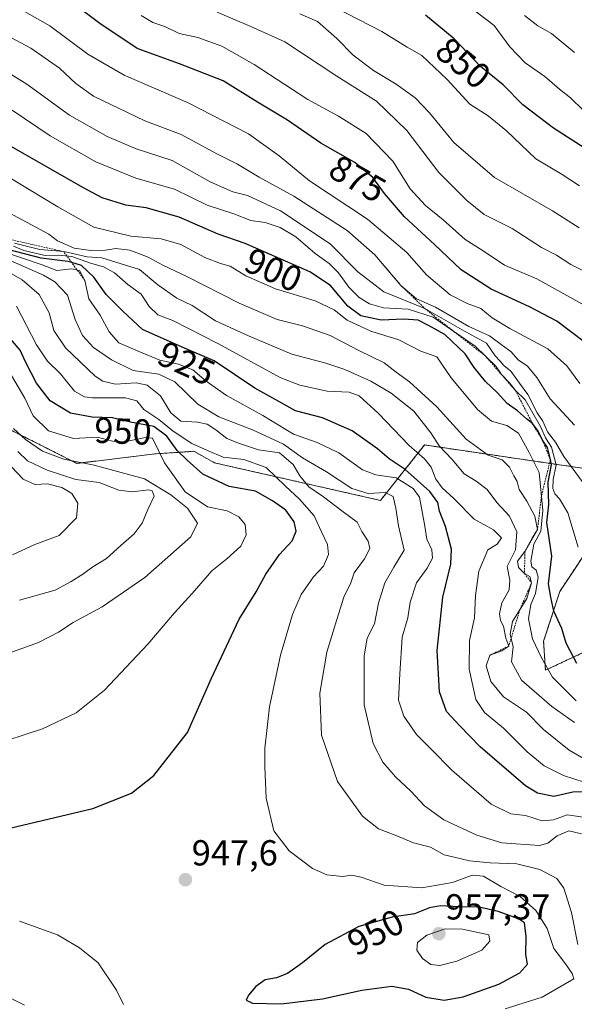
# Model space of a CAD drawing. Units: metres. Extents: x 603303 to 606726, y 4777797 to 4780163.
# Drawn here: x 605125 to 605279, y 4778681 to 4778954 of the extents above; entities that cross this region are included whole.
import ezdxf
from ezdxf.enums import TextEntityAlignment as Align

# ---------------------------------------------------------------- set-up
doc = ezdxf.new("R2010")
doc.units = ezdxf.units.M
doc.header["$MEASUREMENT"] = 0
doc.linetypes.add('TRAZOS', pattern=[0.75, 0.5, -0.25])
for name, color, linetype, lineweight in [('Arbolado forestal', 92, 'TRAZOS', 0), ('Arbolado forestal CxS', 92, 'Continuous', 0), ('Carátula', 7, 'Continuous', 5), ('Curva de nivel maestra', 36, 'Continuous', 30), ('Curva de nivel normal', 36, 'Continuous', 0), ('Escarpado lineal', 39, 'TRAZOS', 0), ('Punto de cota en terreno', 7, 'Continuous', 0), ('Roquedo', 95, 'Continuous', 0), ('Roquedo CxS', 135, 'Continuous', 0), ('Rótulo de curva de nivel directora', 19, 'Continuous', 0), ('Rótulo de punto de cota en terreno', 19, 'Continuous', 0)]:
    doc.layers.add(name, color=color, linetype=linetype, lineweight=lineweight)
doc.styles.add('Arial', font='txt', dxfattribs={"height": 0.2})

# ---------------------------------------------------------------- blocks, each defined once
blk = doc.blocks.new('*U300')
at = {"layer": 'Curva de nivel normal', "color": 36, "linetype": 'Continuous', "lineweight": 0}
blk.add_polyline3d([(605120.42, 4778889.97, 930), (605131.02, 4778886.32, 930), (605135.12, 4778884.72, 930), (605139.17, 4778885.24, 930), (605141.41, 4778884.75, 930), (605142.88, 4778881.99, 930), (605143.96, 4778876.9, 930), (605147.13, 4778872.36, 930), (605149.57, 4778867.74, 930), (605152.26, 4778864.7, 930), (605157.62, 4778862.4, 930), (605163.65, 4778859.92, 930), (605168.85, 4778858.77, 930), (605172.8, 4778857.27, 930), (605176.49, 4778854.08, 930), (605182.1, 4778850.15, 930), (605192.22, 4778844.58, 930), (605200.68, 4778839.4, 930), (605207.29, 4778837.08, 930), (605213.28, 4778834.24, 930), (605219.83, 4778829.52, 930), (605223.5, 4778828.11, 930), (605229.2, 4778827.34, 930), (605233.91, 4778824.35, 930), (605235.66, 4778821.98, 930), (605237.12, 4778813.93, 930), (605237.69, 4778810.32, 930), (605239.05, 4778807.35, 930), (605239.21, 4778805.04, 930), (605237.77, 4778802.33, 930), (605234.76, 4778798.22, 930), (605233.02, 4778792.83, 930), (605232.36, 4778788.49, 930), (605230.82, 4778783.13, 930), (605230.18, 4778772.97, 930), (605229.82, 4778765.73, 930), (605231.27, 4778761.29, 930), (605234.82, 4778756.22, 930), (605238.77, 4778752.2, 930), (605244.57, 4778746.28, 930), (605255.49, 4778736.94, 930), (605260.92, 4778734.18, 930), (605265.04, 4778733.8, 930), (605269.6, 4778732.28, 930), (605272.8, 4778732.53, 930), (605276.6, 4778733.96, 930), (605282.28, 4778733.15, 930)], dxfattribs=at)
blk = doc.blocks.new('*U326')
at = {"layer": 'Curva de nivel maestra', "color": 36, "linetype": 'Continuous', "lineweight": 30}
blk.add_polyline3d([(605281.25, 4778865.02, 875), (605273.68, 4778870.68, 875), (605266.13, 4778874.72, 875), (605255.54, 4778879.63, 875), (605247.2, 4778884.98, 875), (605239.77, 4778892, 875), (605231.49, 4778899.59, 875), (605225.9, 4778906.1, 875), (605222.73, 4778910.56, 875), (605217.68, 4778914.71, 875), (605208.28, 4778920.08, 875), (605199.04, 4778926.42, 875), (605190.69, 4778931.44, 875), (605181.23, 4778937.34, 875), (605169.12, 4778942.05, 875), (605157.34, 4778946.26, 875), (605147.04, 4778953.24, 875), (605142.55, 4778956.48, 875)], dxfattribs=at)
blk = doc.blocks.new('*U327')
at = {"layer": 'Curva de nivel maestra', "color": 36, "linetype": 'Continuous', "lineweight": 30}
blk.add_polyline3d([(605279.26, 4778775.85, 900), (605276.27, 4778781.47, 900), (605275.1, 4778785.58, 900), (605272.88, 4778790.36, 900), (605272.04, 4778794.24, 900), (605271.39, 4778797.9, 900), (605272.28, 4778805.57, 900), (605270.97, 4778814.94, 900), (605271.5, 4778819.92, 900), (605271.26, 4778826.08, 900), (605272.25, 4778830.9, 900), (605271.91, 4778832.4, 900), (605271.16, 4778835.71, 900), (605269.74, 4778837.77, 900), (605268.54, 4778840.27, 900), (605266.96, 4778842.36, 900), (605265.3, 4778843.62, 900), (605262.78, 4778845.9, 900), (605259.92, 4778847.91, 900), (605257.2, 4778850.93, 900), (605253.97, 4778854.03, 900), (605250.82, 4778857.88, 900), (605248.26, 4778861.66, 900), (605242.68, 4778867.07, 900), (605238.17, 4778869.56, 900), (605235.23, 4778870.96, 900), (605231.25, 4778871.32, 900), (605225, 4778871.01, 900), (605219.4, 4778872.16, 900), (605215.75, 4778874.86, 900), (605210.99, 4778880.57, 900), (605205.23, 4778884.42, 900), (605195.54, 4778888.6, 900), (605187.3, 4778892.26, 900), (605179.81, 4778894.79, 900), (605168.98, 4778899.58, 900), (605159.88, 4778902.17, 900), (605154.2, 4778902.9, 900), (605147.66, 4778904.9, 900), (605142.32, 4778907.76, 900), (605102.28, 4778930.54, 900)], dxfattribs=at)
blk = doc.blocks.new('*U334')
at = {"layer": 'Curva de nivel maestra', "color": 36, "linetype": 'Continuous', "lineweight": 30}
blk.add_polyline3d([(605292.92, 4778911.3, 850), (605272.82, 4778924.21, 850), (605264.31, 4778930.7, 850), (605258.84, 4778936.24, 850), (605252.58, 4778941.31, 850), (605245.25, 4778948.92, 850), (605237.28, 4778955.52, 850)], dxfattribs=at)
blk = doc.blocks.new('5PATER')
at = {"layer": 'Carátula', "linetype": 'Continuous', "lineweight": 5}
h = blk.add_hatch(color=250, dxfattribs=at)
edge = h.paths.add_edge_path()
edge.add_ellipse((0, 0.01), major_axis=(-1.33, -1.34), ratio=0.999422, start_angle=0, end_angle=360)

msp = doc.modelspace()

# ---------------------------------------------------------------- linework, layer by layer
at = {"layer": 'Arbolado forestal', "color": 92, "linetype": 'TRAZOS', "lineweight": 0}
msp.add_polyline3d([(605289.6, 4778767.27, 898.69), (605281.36, 4778779.07, 897.58), (605270.54, 4778774.01, 904.59), (605270.05, 4778782.04, 903.12), (605274.53, 4778795.84, 898.18), (605284.83, 4778811.29, 891.85), (605287.59, 4778829, 885.48), (605237.02, 4778836.42, 917.2), (605225.1, 4778821.41, 935.68), (605224.82, 4778821.06, 935.86), (605178.85, 4778831.46, 946.18), (605173.11, 4778834.66, 946.05), (605162.28, 4778833.94, 955.31), (605140.65, 4778831.31, 960.36), (605122.62, 4778840.42, 961.78)], dxfattribs=at)
at = {"layer": 'Arbolado forestal CxS', "color": 92, "linetype": 'Continuous', "lineweight": 0}
for points in [[(605287.59, 4778829, 885.48), (605237.02, 4778836.42, 917.2), (605225.1, 4778821.41, 935.68), (605224.82, 4778821.06, 935.86), (605178.85, 4778831.46, 946.18), (605173.11, 4778834.66, 946.05), (605162.28, 4778833.94, 955.31), (605140.65, 4778831.31, 960.36), (605122.63, 4778840.42, 961.78)], [(605281.36, 4778779.07, 897.58), (605270.54, 4778774.01, 904.59), (605270.05, 4778782.04, 903.12), (605274.53, 4778795.84, 898.18), (605284.83, 4778811.29, 891.85)]]:
    msp.add_polyline3d(points, dxfattribs=at)
at = {"layer": 'Curva de nivel maestra', "color": 36, "linetype": 'Continuous', "lineweight": 30}
for points in [[(605281.23, 4778740.29, 925), (605278.17, 4778740.18, 925), (605272.84, 4778738.99, 925), (605268.31, 4778739.99, 925), (605265.06, 4778741.99, 925), (605252.43, 4778752.79, 925), (605246.8, 4778758.64, 925), (605243.15, 4778762.55, 925), (605241.17, 4778768.02, 925), (605240.55, 4778779.44, 925), (605242.06, 4778794.25, 925), (605244.32, 4778803.38, 925), (605244.48, 4778807.53, 925), (605242.85, 4778813.85, 925), (605241.2, 4778818.05, 925), (605240.76, 4778820.52, 925), (605238.52, 4778823.57, 925), (605231.67, 4778829.58, 925), (605227.22, 4778832.62, 925), (605223.97, 4778835.37, 925), (605216.93, 4778840.33, 925), (605208.75, 4778843.94, 925), (605201.28, 4778845.86, 925), (605195.85, 4778848.91, 925), (605189.95, 4778852.14, 925), (605178.76, 4778859.69, 925), (605169.8, 4778863.49, 925), (605158.85, 4778868.43, 925), (605153.42, 4778873.45, 925), (605148.74, 4778878.14, 925), (605145.35, 4778882.92, 925), (605141.94, 4778886.15, 925), (605139.23, 4778886.96, 925), (605138.16, 4778887.28, 925), (605130.79, 4778888.2, 925), (605119.33, 4778891.18, 925)], [(605120.54, 4778729.92, 950), (605145.07, 4778735.74, 950), (605155.77, 4778739.9, 950), (605162.01, 4778744.81, 950), (605171.32, 4778756.72, 950), (605177.99, 4778771.84, 950), (605185.66, 4778788.18, 950), (605190.4, 4778795.72, 950), (605193.01, 4778800.61, 950), (605196.8, 4778806.08, 950), (605200.32, 4778809.9, 950), (605201.46, 4778812.54, 950), (605200.86, 4778815.12, 950), (605198.59, 4778818.35, 950), (605194.85, 4778820.95, 950), (605190.17, 4778823.59, 950), (605182.84, 4778824.96, 950), (605175.53, 4778828.35, 950), (605171.23, 4778832.24, 950), (605168.48, 4778834.87, 950), (605165.6, 4778838.88, 950), (605161.97, 4778841.54, 950), (605155.55, 4778842.76, 950), (605150.52, 4778843.9, 950), (605144.86, 4778844.13, 950), (605138.89, 4778845.19, 950), (605133.26, 4778848.65, 950), (605129.49, 4778853.56, 950), (605126.52, 4778859.25, 950), (605124.94, 4778862.72, 950), (605122.3, 4778865.83, 950)], [(605197.36, 4778681.54, 950), (605208.7, 4778682.92, 950), (605219.61, 4778685.39, 950), (605227.95, 4778686.49, 950), (605232.57, 4778685.67, 950), (605237.36, 4778683.42, 950), (605242.48, 4778682.55, 950), (605247.76, 4778683.48, 950), (605257.67, 4778686.99, 950), (605263.48, 4778690.2, 950), (605265.53, 4778692.58, 950), (605265.14, 4778695.26, 950), (605265.23, 4778700.25, 950), (605264.75, 4778704.05, 950), (605263.09, 4778705.09, 950), (605257.47, 4778707.2, 950), (605252.14, 4778708.32, 950), (605246.54, 4778708.43, 950), (605241.42, 4778708.7, 950), (605238.41, 4778708.19, 950), (605234.21, 4778706.51, 950), (605228.1, 4778705.59, 950), (605218.84, 4778702.96, 950), (605209.51, 4778698, 950), (605203.17, 4778692.9, 950), (605199.05, 4778690.01, 950), (605196, 4778688.77, 950), (605192.89, 4778688.24, 950), (605190.27, 4778686.42, 950), (605188.24, 4778683.96, 950), (605187.63, 4778682.61, 950), (605189.38, 4778681.78, 950), (605197.36, 4778681.54, 950)]]:
    msp.add_polyline3d(points, dxfattribs=at)
at = {"layer": 'Curva de nivel normal', "color": 36, "linetype": 'Continuous', "lineweight": 0}
for points in [[(605280.04, 4778853.48, 880), (605276.52, 4778858.39, 880), (605271.19, 4778863.1, 880), (605260.66, 4778868.65, 880), (605255.75, 4778871.64, 880), (605252.65, 4778874.22, 880), (605248.84, 4778875.61, 880), (605244.17, 4778878.01, 880), (605237.58, 4778883.56, 880), (605232.12, 4778889.72, 880), (605221.23, 4778898.97, 880), (605205.12, 4778909.59, 880), (605196.76, 4778916.51, 880), (605188.19, 4778922.59, 880), (605171.53, 4778931.26, 880), (605153.78, 4778938.84, 880), (605143.68, 4778944.74, 880), (605133.13, 4778952.53, 880), (605122.09, 4778958.82, 880)], [(605281.06, 4778929.14, 845), (605277.51, 4778932.62, 845), (605274.42, 4778934.99, 845), (605270.41, 4778938.51, 845), (605264.9, 4778942.3, 845), (605260.63, 4778946.7, 845), (605256.29, 4778952.68, 845), (605247.06, 4778959.74, 845)], [(605285.69, 4778882.37, 865), (605277.57, 4778886.38, 865), (605273.62, 4778889.03, 865), (605269.45, 4778891.18, 865), (605261.34, 4778896.4, 865), (605253.53, 4778900.26, 865), (605248.78, 4778904.17, 865), (605240.98, 4778911.88, 865), (605232.09, 4778923.51, 865), (605223.76, 4778931.66, 865), (605212.71, 4778938.65, 865), (605198.33, 4778948.16, 865), (605188.84, 4778952.41, 865), (605179.55, 4778956.33, 865)], [(605279.87, 4778896.54, 860), (605272.47, 4778901.26, 860), (605256.46, 4778910.55, 860), (605245.18, 4778920.25, 860), (605238.4, 4778928.42, 860), (605234.4, 4778932.56, 860), (605229.17, 4778936.43, 860), (605222.92, 4778940.15, 860), (605217.22, 4778944.45, 860), (605212.68, 4778949.06, 860), (605207.34, 4778953.74, 860), (605202.47, 4778955.87, 860)], [(605279.98, 4778908.23, 855), (605275.17, 4778911.34, 855), (605267.9, 4778915.7, 855), (605259.74, 4778923.45, 855), (605254.7, 4778927.61, 855), (605249.6, 4778930.88, 855), (605243.27, 4778937.67, 855), (605236.26, 4778944.32, 855), (605232.2, 4778946.6, 855), (605225.2, 4778950.94, 855), (605212.44, 4778957.51, 855)], [(605280.61, 4778875.52, 870), (605268.16, 4778882.44, 870), (605259.2, 4778886.24, 870), (605253.26, 4778890.19, 870), (605248.29, 4778893.36, 870), (605242.15, 4778898.82, 870), (605237.28, 4778902.75, 870), (605233.02, 4778907.42, 870), (605228.2, 4778915.03, 870), (605220.84, 4778922.74, 870), (605213.17, 4778927.54, 870), (605204.65, 4778932.13, 870), (605189.76, 4778941.88, 870), (605180.84, 4778946.92, 870), (605174.23, 4778949.3, 870), (605169.04, 4778950.42, 870), (605165.03, 4778952.34, 870), (605161.76, 4778953.49, 870), (605158.45, 4778955.46, 870)], [(605278.6, 4778945.13, 840), (605272.19, 4778950.43, 840), (605268.46, 4778952.52, 840), (605264.72, 4778955.45, 840)], [(605278.61, 4778841.91, 885), (605271.82, 4778849.22, 885), (605268.18, 4778855.11, 885), (605265.59, 4778858.3, 885), (605263, 4778860.02, 885), (605260.93, 4778862.34, 885), (605258.6, 4778863.96, 885), (605255.06, 4778866.62, 885), (605249.33, 4778869.25, 885), (605240.07, 4778874.61, 885), (605234.79, 4778876.87, 885), (605230.5, 4778880.6, 885), (605223.26, 4778889.13, 885), (605215.61, 4778895.88, 885), (605200.84, 4778905.38, 885), (605191.21, 4778910.64, 885), (605185.19, 4778914.19, 885), (605179.62, 4778917.04, 885), (605169.59, 4778922.49, 885), (605159.51, 4778926.22, 885), (605145.29, 4778933.08, 885), (605140.35, 4778936.61, 885), (605135.81, 4778940.8, 885), (605127.92, 4778946.39, 885), (605118.24, 4778951.49, 885)], [(605280.73, 4778826.3, 890), (605275.62, 4778833.22, 890), (605273.33, 4778837.16, 890), (605271.13, 4778840.02, 890), (605269.79, 4778843.06, 890), (605268.29, 4778845.35, 890), (605265.68, 4778850.4, 890), (605263.33, 4778853.53, 890), (605260.94, 4778856.85, 890), (605259.04, 4778858.44, 890), (605257.95, 4778859.65, 890), (605256.62, 4778861.1, 890), (605254.2, 4778864.59, 890), (605248.12, 4778867.92, 890), (605237.15, 4778874.21, 890), (605225.76, 4778878.83, 890), (605218.54, 4778884.43, 890), (605210.91, 4778892.14, 890), (605197.06, 4778901.32, 890), (605187.93, 4778905.54, 890), (605183.93, 4778906.58, 890), (605177.63, 4778909.3, 890), (605167.09, 4778915.27, 890), (605157.14, 4778918.48, 890), (605149.04, 4778921.85, 890), (605138.65, 4778927.76, 890), (605126.75, 4778936.42, 890), (605115.74, 4778943.18, 890)], [(605279.66, 4778808.06, 895), (605276.71, 4778817.62, 895), (605274.44, 4778821.52, 895), (605273.14, 4778822.87, 895), (605272.55, 4778824.36, 895), (605272.65, 4778826.84, 895), (605273.52, 4778830.9, 895), (605272.18, 4778835.83, 895), (605270.53, 4778838.38, 895), (605269.13, 4778841.53, 895), (605264.89, 4778848.95, 895), (605262.26, 4778851.48, 895), (605260.56, 4778853.6, 895), (605258.38, 4778855.94, 895), (605256.83, 4778858.22, 895), (605251.09, 4778863.82, 895), (605239.45, 4778871.81, 895), (605232.53, 4778874.06, 895), (605225.66, 4778874.42, 895), (605221.79, 4778875.55, 895), (605218.87, 4778877.32, 895), (605216.04, 4778880.17, 895), (605213.17, 4778884.12, 895), (605210.63, 4778886.66, 895), (605206.75, 4778889.48, 895), (605201.32, 4778894.05, 895), (605196.97, 4778896.66, 895), (605192.87, 4778898.02, 895), (605188.84, 4778898.58, 895), (605184.17, 4778900.42, 895), (605176.73, 4778902.85, 895), (605167.74, 4778907.3, 895), (605157.01, 4778910.33, 895), (605145.9, 4778914.86, 895), (605133.3, 4778922.04, 895), (605122.76, 4778929.18, 895)], [(605279.04, 4778765.57, 905), (605272.48, 4778772.04, 905), (605269.43, 4778777.46, 905), (605266.95, 4778782.71, 905), (605265.85, 4778788.24, 905), (605266.5, 4778792.24, 905), (605267.78, 4778795.24, 905), (605268.55, 4778799.77, 905), (605267.93, 4778801.72, 905), (605266.73, 4778802.68, 905), (605266.47, 4778804.22, 905), (605267.29, 4778808.9, 905), (605269.26, 4778812.57, 905), (605269.86, 4778818.24, 905), (605268.77, 4778828.77, 905), (605266.06, 4778834.38, 905), (605263.04, 4778839.67, 905), (605259.82, 4778841.86, 905), (605255.62, 4778842.98, 905), (605251.72, 4778846.28, 905), (605244.39, 4778854.99, 905), (605240.41, 4778860.8, 905), (605236.03, 4778862.42, 905), (605229.86, 4778865.58, 905), (605222.13, 4778867.96, 905), (605215.58, 4778871.04, 905), (605212.02, 4778873.84, 905), (605206.73, 4778876.32, 905), (605195.76, 4778879.71, 905), (605187.51, 4778883.24, 905), (605183.16, 4778885.99, 905), (605180.45, 4778886.72, 905), (605176.15, 4778888.41, 905), (605169.47, 4778891.93, 905), (605164.06, 4778893.51, 905), (605155.65, 4778894.32, 905), (605145.35, 4778896.8, 905), (605135.4, 4778902.44, 905), (605099.51, 4778924.05, 905)], [(605120.72, 4778901.38, 910), (605132.9, 4778894.79, 910), (605135.25, 4778892.98, 910), (605139.92, 4778890.92, 910), (605144.56, 4778890.32, 910), (605148.58, 4778890.36, 910), (605151.49, 4778890.83, 910), (605155.31, 4778890.38, 910), (605160.39, 4778888.46, 910), (605164.51, 4778886.21, 910), (605171.12, 4778883.07, 910), (605185.61, 4778875.68, 910), (605196.2, 4778871.22, 910), (605203.17, 4778869.42, 910), (605210.84, 4778866.77, 910), (605218.84, 4778862.63, 910), (605225.84, 4778859.16, 910), (605229.15, 4778856.55, 910), (605232.84, 4778853.88, 910), (605240.43, 4778846.98, 910), (605248.59, 4778838.03, 910), (605254.63, 4778833.58, 910), (605258.59, 4778832.29, 910), (605260.58, 4778830.28, 910), (605261.8, 4778827.85, 910), (605262.71, 4778826.33, 910), (605263.27, 4778824.05, 910), (605265.35, 4778820.85, 910), (605267.6, 4778816.66, 910), (605268.35, 4778812.98, 910), (605266.87, 4778810.56, 910), (605264.86, 4778806.89, 910), (605262.82, 4778804.19, 910), (605263.06, 4778802.46, 910), (605264.74, 4778800.8, 910), (605266.21, 4778799.94, 910), (605266.72, 4778798.23, 910), (605265.35, 4778793.92, 910), (605261.46, 4778787.51, 910), (605260.76, 4778783.99, 910), (605261.6, 4778780.46, 910), (605261.12, 4778776.3, 910), (605263.9, 4778771.29, 910), (605272.33, 4778763.96, 910), (605278.56, 4778759.51, 910)], [(605123.08, 4778891.47, 920), (605125.96, 4778890.31, 920), (605131.89, 4778888.94, 920), (605135.56, 4778889.03, 920), (605139.27, 4778888.61, 920), (605144.39, 4778886.75, 920), (605148.06, 4778885.76, 920), (605151.09, 4778884.15, 920), (605154.83, 4778880.9, 920), (605158.44, 4778878.17, 920), (605160.74, 4778874.81, 920), (605163.12, 4778872.52, 920), (605167.3, 4778870.95, 920), (605171.57, 4778868.66, 920), (605179.52, 4778864.61, 920), (605197.22, 4778855.05, 920), (605202.44, 4778853.02, 920), (605210.08, 4778851.35, 920), (605216.16, 4778851.02, 920), (605218.92, 4778850, 920), (605224.18, 4778845.24, 920), (605232.74, 4778836.24, 920), (605237.05, 4778832.58, 920), (605238.86, 4778830.28, 920), (605240.2, 4778826.92, 920), (605241.96, 4778824.57, 920), (605245.17, 4778821.63, 920), (605250.8, 4778815.88, 920), (605256.19, 4778812.87, 920), (605258.34, 4778810.7, 920), (605257.18, 4778808.92, 920), (605254.61, 4778807.38, 920), (605252.09, 4778801.48, 920), (605251.19, 4778794.72, 920), (605250.86, 4778788.57, 920), (605249.49, 4778782.26, 920), (605249.42, 4778774.34, 920), (605251.25, 4778765.94, 920), (605253.62, 4778762.3, 920), (605258.91, 4778757.92, 920), (605265.47, 4778751.4, 920), (605270.16, 4778747.54, 920), (605275.54, 4778744.86, 920), (605281.3, 4778743.01, 920)], [(605123.41, 4778892.37, 915), (605130.41, 4778890.6, 915), (605137, 4778890, 915), (605143.52, 4778888.59, 915), (605147.6, 4778888.29, 915), (605157.99, 4778885.01, 915), (605163.08, 4778880.82, 915), (605168.38, 4778877.13, 915), (605172.64, 4778875.04, 915), (605179.12, 4778870.85, 915), (605188.26, 4778866.7, 915), (605200.28, 4778861.6, 915), (605209.71, 4778859.08, 915), (605214.98, 4778857.33, 915), (605222.14, 4778854.08, 915), (605227.82, 4778850.77, 915), (605234.03, 4778845.76, 915), (605238.74, 4778839.8, 915), (605241.1, 4778836.16, 915), (605244.68, 4778832.41, 915), (605248.06, 4778828.38, 915), (605251.33, 4778826.39, 915), (605254.39, 4778824.04, 915), (605257.1, 4778820.5, 915), (605260.62, 4778816.67, 915), (605262.58, 4778812.37, 915), (605262.2, 4778807.33, 915), (605259.94, 4778802.76, 915), (605260.64, 4778798.92, 915), (605260.53, 4778796.24, 915), (605258.46, 4778792.71, 915), (605257.77, 4778789.64, 915), (605258.08, 4778787.81, 915), (605258.9, 4778786.2, 915), (605259.59, 4778782.93, 915), (605260.38, 4778780.69, 915), (605258.48, 4778779.38, 915), (605255.11, 4778778.17, 915), (605254.1, 4778775.22, 915), (605255.41, 4778770.92, 915), (605258.94, 4778766.62, 915), (605265.26, 4778762.41, 915), (605270.05, 4778757.61, 915), (605277.12, 4778751.86, 915), (605290.26, 4778744.24, 915)], [(605118.09, 4778889.26, 935), (605131.43, 4778883.49, 935), (605134.53, 4778881.62, 935), (605138.04, 4778877.89, 935), (605140.21, 4778871.21, 935), (605142.21, 4778866.74, 935), (605145.28, 4778863.46, 935), (605150.26, 4778859.99, 935), (605156.3, 4778857.06, 935), (605163.36, 4778856.03, 935), (605167.77, 4778853.93, 935), (605174.18, 4778847.72, 935), (605180.01, 4778844.19, 935), (605189.38, 4778840.57, 935), (605197.9, 4778836.63, 935), (605203.17, 4778832.9, 935), (605209.89, 4778828.95, 935), (605216.92, 4778824.32, 935), (605221.36, 4778822.93, 935), (605226.11, 4778823.27, 935), (605228.29, 4778822.15, 935), (605229.12, 4778818.87, 935), (605229.78, 4778813.98, 935), (605231.43, 4778807.24, 935), (605228.48, 4778802.57, 935), (605225.98, 4778798.24, 935), (605224.27, 4778792.57, 935), (605223.14, 4778786.9, 935), (605221.17, 4778782.9, 935), (605220.3, 4778778.03, 935), (605220.29, 4778764.42, 935), (605222.79, 4778753.7, 935), (605225.46, 4778748.54, 935), (605229.01, 4778744.47, 935), (605233.26, 4778740.49, 935), (605237, 4778736.4, 935), (605242.41, 4778732.6, 935), (605251.57, 4778728.3, 935), (605258.49, 4778726.22, 935), (605268.94, 4778725.47, 935), (605271.23, 4778726.12, 935), (605273.79, 4778728.11, 935), (605276.99, 4778729.49, 935), (605280.5, 4778728.66, 935)], [(605120.65, 4778884.96, 940), (605125.48, 4778882.19, 940), (605130.17, 4778878.14, 940), (605132.96, 4778873.03, 940), (605134.31, 4778868.18, 940), (605137.49, 4778863.34, 940), (605145.7, 4778855.52, 940), (605147.85, 4778854.09, 940), (605151.38, 4778853.27, 940), (605157.13, 4778853.6, 940), (605160.18, 4778853.03, 940), (605163.85, 4778850.06, 940), (605166.72, 4778845.29, 940), (605169.51, 4778842.98, 940), (605174.13, 4778842.73, 940), (605176.73, 4778842.18, 940), (605179.22, 4778840.62, 940), (605182.2, 4778838.26, 940), (605185.78, 4778836.84, 940), (605190.98, 4778835.04, 940), (605196.8, 4778834.2, 940), (605200.6, 4778831, 940), (605202.45, 4778827.86, 940), (605205, 4778824.79, 940), (605209.04, 4778822.06, 940), (605214.1, 4778818.15, 940), (605218.4, 4778815.07, 940), (605219.65, 4778812.46, 940), (605221.4, 4778809.74, 940), (605221.9, 4778807.74, 940), (605220.4, 4778804.9, 940), (605217.53, 4778801.01, 940), (605216.56, 4778798.24, 940), (605214.62, 4778794.24, 940), (605212.73, 4778788.05, 940), (605209.94, 4778778.97, 940), (605208.05, 4778767.63, 940), (605208.5, 4778756.05, 940), (605212.93, 4778743.2, 940), (605219.79, 4778733.61, 940), (605224.28, 4778730.02, 940), (605228.9, 4778728.3, 940), (605233.94, 4778726.16, 940), (605238.7, 4778725, 940), (605242.51, 4778722.83, 940), (605245.25, 4778722.18, 940), (605249.49, 4778721.18, 940), (605255.25, 4778720.61, 940), (605262.58, 4778720.39, 940), (605269.03, 4778718.78, 940), (605273.67, 4778716.3, 940), (605275.67, 4778713.65, 940), (605277.73, 4778706.88, 940), (605279.57, 4778698.06, 940)], [(605123.94, 4778874.91, 945), (605129.45, 4778864.15, 945), (605132.5, 4778859.67, 945), (605136.15, 4778856.11, 945), (605139.98, 4778851.34, 945), (605142.78, 4778849.78, 945), (605144.99, 4778849.52, 945), (605154.13, 4778849.52, 945), (605157.3, 4778848.69, 945), (605159.22, 4778846.29, 945), (605163.41, 4778843.45, 945), (605167.33, 4778840.27, 945), (605172.51, 4778836.84, 945), (605176.84, 4778834.9, 945), (605181.18, 4778833.01, 945), (605186.95, 4778832.35, 945), (605193.14, 4778830.16, 945), (605198.46, 4778825.03, 945), (605202.4, 4778821.38, 945), (605206.45, 4778816.78, 945), (605208.41, 4778812.57, 945), (605210.14, 4778808.87, 945), (605210.38, 4778806.1, 945), (605209.02, 4778802.87, 945), (605206.22, 4778799.9, 945), (605202.84, 4778794.96, 945), (605200.46, 4778789.47, 945), (605197.1, 4778778.21, 945), (605194.1, 4778763.9, 945), (605192.74, 4778752.4, 945), (605192.79, 4778747.28, 945), (605193.12, 4778738.58, 945), (605195.26, 4778729.51, 945), (605199.53, 4778723.94, 945), (605205.94, 4778719.09, 945), (605209.91, 4778717.28, 945), (605214.28, 4778716.86, 945), (605216.84, 4778717.2, 945), (605219.51, 4778716.64, 945), (605225.84, 4778714.47, 945), (605236.25, 4778713.68, 945), (605244.82, 4778715.18, 945), (605250.25, 4778717.23, 945), (605253.38, 4778716.94, 945), (605258.18, 4778714.07, 945), (605263.54, 4778711.27, 945), (605267.84, 4778707.46, 945), (605271.05, 4778702.42, 945), (605272.9, 4778696.87, 945), (605276.12, 4778692.62, 945), (605277.99, 4778689.97, 945), (605278.42, 4778688.46, 945), (605274.93, 4778686.48, 945), (605269.64, 4778683.39, 945), (605259.4, 4778680.23, 945)], [(605116.32, 4778752.96, 955), (605131.09, 4778757.74, 955), (605140.5, 4778762.18, 955), (605148.28, 4778768.5, 955), (605160.3, 4778781.24, 955), (605167.68, 4778789.9, 955), (605172.65, 4778795.24, 955), (605178.03, 4778801.57, 955), (605182.21, 4778804.9, 955), (605186.14, 4778808.4, 955), (605187.61, 4778811.56, 955), (605187.33, 4778814.4, 955), (605185.58, 4778816.55, 955), (605182.28, 4778818.18, 955), (605176.87, 4778819.26, 955), (605170.69, 4778823.42, 955), (605164.94, 4778831.48, 955), (605161.62, 4778838.35, 955), (605159.7, 4778838.5, 955), (605153.84, 4778837.29, 955), (605150.51, 4778837.46, 955), (605146.35, 4778838.57, 955), (605139.76, 4778838.25, 955), (605132.78, 4778840.31, 955), (605128.52, 4778844.46, 955), (605126.19, 4778849.4, 955), (605121.65, 4778857.23, 955)], [(605111.2, 4778774.94, 960), (605130.01, 4778781.7, 960), (605135.53, 4778784.51, 960), (605139.63, 4778787.21, 960), (605147.64, 4778791.59, 960), (605159.47, 4778799.66, 960), (605172.22, 4778810.98, 960), (605174.06, 4778814.78, 960), (605171.28, 4778818.93, 960), (605166.71, 4778822.57, 960), (605159.36, 4778827.04, 960), (605145.46, 4778830.8, 960), (605137, 4778832.47, 960), (605131.16, 4778834.73, 960), (605126.4, 4778837.9, 960), (605123.05, 4778840.96, 960)], [(605124.8, 4778793.42, 965), (605134.66, 4778796.17, 965), (605139.08, 4778798.58, 965), (605142.29, 4778800.6, 965), (605145.12, 4778802.64, 965), (605148.86, 4778804.96, 965), (605152.84, 4778808.61, 965), (605156.51, 4778811.79, 965), (605158.72, 4778814.78, 965), (605160.34, 4778818.56, 965), (605162.11, 4778822.19, 965), (605161.52, 4778823.7, 965), (605160.52, 4778823.99, 965), (605155.98, 4778823.45, 965), (605152.28, 4778823.9, 965), (605146.84, 4778826, 965), (605140.33, 4778826.84, 965), (605132.39, 4778829.4, 965), (605126.96, 4778832.02, 965), (605124.25, 4778834.64, 965)], [(605122.84, 4778806.02, 970), (605129.04, 4778808.83, 970), (605135.76, 4778811.33, 970), (605140.54, 4778816.24, 970), (605140.95, 4778820.32, 970), (605139.24, 4778822.94, 970), (605136.5, 4778824.68, 970), (605132.47, 4778825.68, 970), (605128.99, 4778825.51, 970), (605125.76, 4778826.93, 970), (605120.98, 4778832.05, 970)], [(605153.56, 4778681.4, 945), (605151.62, 4778685.35, 945), (605146.58, 4778692.98, 945), (605141.4, 4778697.13, 945), (605135.33, 4778700.72, 945), (605124.74, 4778704.47, 945)], [(605241.24, 4778692.2, 955), (605245.95, 4778693.39, 955), (605252.95, 4778696.46, 955), (605255.12, 4778698.9, 955), (605254.84, 4778700.7, 955), (605247.59, 4778702.25, 955), (605242.78, 4778702.36, 955), (605237.67, 4778700.6, 955), (605235.05, 4778698.57, 955), (605234.92, 4778696.49, 955), (605236.48, 4778694.18, 955), (605238.76, 4778692.49, 955), (605241.24, 4778692.2, 955)], [(605126.16, 4778681.22, 940), (605122.08, 4778683.22, 940)]]:
    msp.add_polyline3d(points, dxfattribs=at)
at = {"layer": 'Escarpado lineal', "color": 39, "linetype": 'TRAZOS', "lineweight": 0}
for points in [[(605142.88, 4778881.99, 925.89), (605139.23, 4778886.96, 925.89), (605137, 4778890, 925.89), (605113.12, 4778895.4, 925.89), (605104.07, 4778894.37, 925.89), (605100.59, 4778893.98, 925.89), (605092.51, 4778893.06, 925.89), (605083.08, 4778888.35, 925.89), (605070.84, 4778887.95, 925.89), (605060.53, 4778893.59, 925.89), (605053.17, 4778891.39, 925.89), (605051.72, 4778885.9, 925.89), (605045.48, 4778883.02, 925.89), (605043.9, 4778882.29, 925.89), (605038.79, 4778879.93, 925.89), (605038.77, 4778879.92, 925.89), (605035.98, 4778873.76, 925.89), (605040.8, 4778866.47, 925.89)], [(605225.46, 4778886.54, 893.57), (605230.5, 4778880.6, 893.57), (605237.15, 4778874.21, 893.57), (605244.67, 4778868.23, 893.57), (605253.76, 4778861.22, 893.57), (605262.26, 4778851.48, 893.57), (605266.96, 4778842.36, 893.57), (605269.74, 4778837.77, 893.57), (605271.91, 4778832.4, 893.57), (605269.44, 4778822.25, 893.57), (605268.35, 4778812.98, 893.57), (605264.86, 4778806.89, 893.57), (605264.74, 4778800.8, 893.57), (605266.72, 4778798.23, 893.57), (605263.47, 4778790.83, 893.57), (605260.38, 4778780.69, 893.57), (605255.11, 4778778.17, 893.57)]]:
    msp.add_polyline3d(points, dxfattribs=at)
at = {"layer": 'Roquedo', "color": 95, "linetype": 'Continuous', "lineweight": 0}
msp.add_polyline3d([(605289.6, 4778767.27, 898.69), (605281.36, 4778779.07, 897.58), (605270.54, 4778774.01, 904.59), (605270.05, 4778782.04, 903.12), (605274.53, 4778795.84, 898.18), (605284.83, 4778811.29, 891.85), (605287.59, 4778829, 885.48), (605237.02, 4778836.42, 917.2), (605225.1, 4778821.41, 935.68), (605224.82, 4778821.06, 935.86), (605178.85, 4778831.46, 946.18), (605173.11, 4778834.66, 946.05), (605162.28, 4778833.94, 955.31), (605140.65, 4778831.31, 960.36), (605122.62, 4778840.42, 961.78)], dxfattribs=at)
at = {"layer": 'Roquedo CxS', "color": 135, "linetype": 'Continuous', "lineweight": 0}
msp.add_polyline3d([(605122.63, 4778840.42, 961.78), (605140.65, 4778831.31, 960.36), (605162.28, 4778833.94, 955.31), (605173.11, 4778834.66, 946.05), (605178.85, 4778831.46, 946.18), (605224.82, 4778821.06, 935.86), (605225.1, 4778821.41, 935.68), (605237.02, 4778836.42, 917.2), (605287.59, 4778829, 885.48), (605284.83, 4778811.29, 891.85), (605274.53, 4778795.84, 898.18), (605270.05, 4778782.04, 903.12), (605270.54, 4778774.01, 904.59), (605281.36, 4778779.07, 897.58), (605289.6, 4778767.27, 898.69), (605283.66, 4778753.41, 909.74), (605283.66, 4778720.45, 934.24), (605287.46, 4778702.7, 930.96), (605322.95, 4778681.16, 915.45), (605343.23, 4778664.68, 914.14), (605364.78, 4778646.93, 907.34), (605402.81, 4778617.78, 886.45), (605415.48, 4778600.03, 873.96)], dxfattribs=at)

# ---------------------------------------------------------------- block references
at = {"layer": 'Curva de nivel maestra', "color": 36, "linetype": 'Continuous', "lineweight": 30}
for name in ['*U334', '*U326', '*U327']:
    msp.add_blockref(name, (0, 0), dxfattribs=at)
at = {"layer": 'Curva de nivel normal', "color": 36, "linetype": 'Continuous', "lineweight": 0}
msp.add_blockref('*U300', (0, 0), dxfattribs=at)
at = {"layer": 'Punto de cota en terreno', "linetype": 'Continuous', "lineweight": 0}
for p in [(605170.74, 4778715.97, 947.6), (605241, 4778701, 957.37)]:
    msp.add_blockref('5PATER', p, dxfattribs=at)

# ---------------------------------------------------------------- texts
at = {"layer": 'Rótulo de curva de nivel directora', "color": 19, "linetype": 'Continuous', "lineweight": 0, "style": 'Arial'}
for s, rotation, p in [('850', -39.6283, (605247.76, 4778942.26)), ('875', -29.7383, (605218.48, 4778910.18)), ('900', -23.9494, (605195.15, 4778884.92)), ('925', -24.2821, (605171.05, 4778859.06)), ('950', -2.3269, (605153.44, 4778840.25)), ('950', 27.9959, (605223.45, 4778701.4))]:
    msp.add_text(s, height=7, rotation=rotation, dxfattribs=at).set_placement(p, align=Align.MIDDLE_CENTER)
at = {"layer": 'Rótulo de punto de cota en terreno', "color": 19, "linetype": 'Continuous', "lineweight": 0, "style": 'Arial'}
for s, p in [('947,6', (605172.5, 4778717.73)), ('957,37', (605242.76, 4778702.76))]:
    msp.add_text(s, height=7, dxfattribs=at).set_placement(p, align=Align.BOTTOM_LEFT)

doc.saveas('drawing.dxf')
